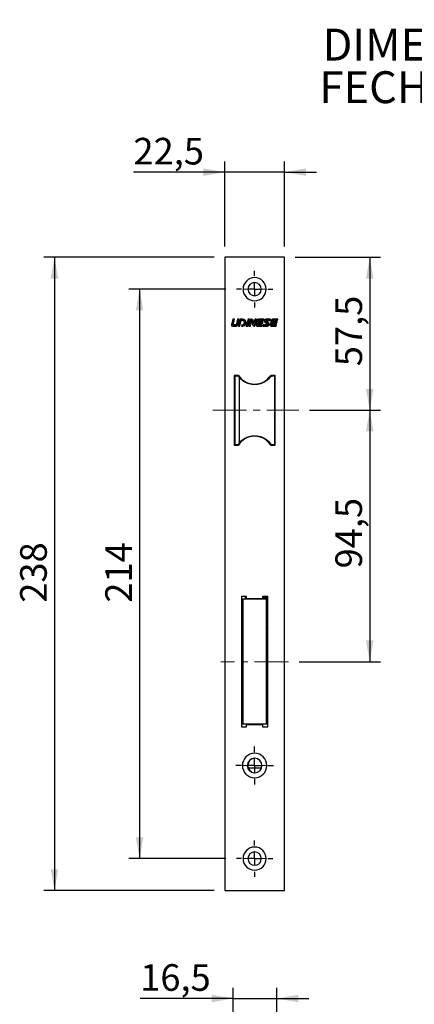
# Model space of a CAD drawing. Units: millimetres. Extents: x 10 to 205, y 4 to 287.
# Drawn here: x 97 to 135, y 67 to 159 of the extents above; entities that cross this region are included whole.
import ezdxf

# ---------------------------------------------------------------- set-up
doc = ezdxf.new("R2010")
doc.units = ezdxf.units.MM
doc.linetypes.add('CENTER', pattern=[10.16, 6.35, -1.27, 1.27, -1.27])
doc.linetypes.add('CENTERX2', pattern=[20.32, 12.7, -2.54, 2.54, -2.54])
for name, color, linetype in [('CENTRO', 8, 'CENTER'), ('COTAS', 8, 'Continuous'), ('TEXTOS_EM_PORTUGUES', 7, 'Continuous')]:
    doc.layers.add(name, color=color, linetype=linetype)
doc.styles.add('SLDTEXTSTYLE0', font='TXT', dxfattribs={"width": 0.7})
doc.dimstyles.new('SLDDIMSTYLE0', dxfattribs={"dimtxt": 2.5, "dimasz": 2, "dimexe": 0, "dimexo": 0.0625, "dimtad": 1, "dimdec": 1, "dimlfac": 4, "dimrnd": 1e-09, "dimzin": 12, "dimdsep": 46, "dimtxsty": 'SLDTEXTSTYLE0', "dimsah": 1, "dimcen": 0.09, "dimadec": 0, "dimazin": 3, "dimtfac": 1, "dimtdec": 1, "dimtofl": 0, "dimtmove": 0, "dimatfit": 3, "dimfxl": 1, "dimfrac": 2, "dimtolj": 1, "dimtzin": 12, "dimarcsym": 0})
doc.dimstyles.new('SLDDIMSTYLE1', dxfattribs={"dimtxt": 2.5, "dimasz": 2, "dimexe": 0, "dimexo": 0.0625, "dimtad": 1, "dimdec": 1, "dimlfac": 4, "dimrnd": 1e-09, "dimzin": 12, "dimdsep": 46, "dimtxsty": 'SLDTEXTSTYLE0', "dimsah": 1, "dimcen": 0.09, "dimadec": 0, "dimazin": 3, "dimtfac": 1, "dimtdec": 1, "dimtmove": 0, "dimatfit": 0, "dimfxl": 1, "dimfrac": 2, "dimtolj": 1, "dimtzin": 12, "dimarcsym": 0})

# ---------------------------------------------------------------- blocks, each defined once
blk = doc.blocks.new('_D')
at = {"layer": 'COTAS'}
for p, q in [((116.832, 133.887), (107.732, 133.887)), ((108.732, 133.887), (108.732, 80.378)), ((116.832, 80.378), (107.732, 80.378))]:
    blk.add_line(p, q, dxfattribs=at)
for points in [[(108.732, 133.887), (108.382, 131.887), (109.082, 131.887)], [(108.732, 80.378), (109.082, 82.378), (108.382, 82.378)]]:
    blk.add_solid(points, dxfattribs=at)
at = {"layer": 'COTAS', "insert": (105.509, 104.424), "char_height": 2.5, "attachment_point": 1, "rotation": 90, "style": 'SLDTEXTSTYLE0'}
blk.add_mtext('214', dxfattribs=at)
blk = doc.blocks.new('_D_1')
at = {"layer": 'COTAS'}
for p, q in [((115.732, 136.883), (99.732, 136.883)), ((100.732, 136.883), (100.732, 77.383)), ((115.732, 77.383), (99.732, 77.383))]:
    blk.add_line(p, q, dxfattribs=at)
for points in [[(100.732, 136.883), (100.382, 134.883), (101.082, 134.883)], [(100.732, 77.383), (101.082, 79.383), (100.382, 79.383)]]:
    blk.add_solid(points, dxfattribs=at)
at = {"layer": 'COTAS', "insert": (97.509, 104.424), "char_height": 2.5, "attachment_point": 1, "rotation": 90, "style": 'SLDTEXTSTYLE0'}
blk.add_mtext('238', dxfattribs=at)
blk = doc.blocks.new('_D_2')
at = {"layer": 'COTAS'}
for p, q in [((116.732, 137.883), (116.732, 145.883)), ((122.357, 137.883), (122.357, 145.883)), ((116.732, 144.883), (108.153, 144.883)), ((122.357, 144.883), (116.732, 144.883)), ((122.357, 144.883), (125.357, 144.883))]:
    blk.add_line(p, q, dxfattribs=at)
for points in [[(116.732, 144.883), (114.732, 145.233), (114.732, 144.533)], [(122.357, 144.883), (124.357, 144.533), (124.357, 145.233)]]:
    blk.add_solid(points, dxfattribs=at)
at = {"layer": 'COTAS', "insert": (108.153, 148.105), "char_height": 2.5, "attachment_point": 1, "style": 'SLDTEXTSTYLE0'}
blk.add_mtext('22,5', dxfattribs=at)
blk = doc.blocks.new('_D_3')
at = {"layer": 'COTAS'}
for p, q in [((123.357, 136.883), (131.357, 136.883)), ((130.357, 136.883), (130.357, 122.517)), ((124.689, 122.517), (131.357, 122.517))]:
    blk.add_line(p, q, dxfattribs=at)
for points in [[(130.357, 136.883), (130.007, 134.883), (130.707, 134.883)], [(130.357, 122.517), (130.707, 124.517), (130.007, 124.517)]]:
    blk.add_solid(points, dxfattribs=at)
at = {"layer": 'COTAS', "insert": (127.134, 126.648), "char_height": 2.5, "attachment_point": 1, "rotation": 90, "style": 'SLDTEXTSTYLE0'}
blk.add_mtext('57,5', dxfattribs=at)
blk = doc.blocks.new('_D_4')
at = {"layer": 'COTAS'}
for p, q in [((124.689, 122.517), (131.357, 122.517)), ((130.357, 122.517), (130.357, 98.885)), ((123.719, 98.885), (131.357, 98.885))]:
    blk.add_line(p, q, dxfattribs=at)
for points in [[(130.357, 122.517), (130.007, 120.517), (130.707, 120.517)], [(130.357, 98.885), (130.707, 100.885), (130.007, 100.885)]]:
    blk.add_solid(points, dxfattribs=at)
at = {"layer": 'COTAS', "insert": (127.134, 107.649), "char_height": 2.5, "attachment_point": 1, "rotation": 90, "style": 'SLDTEXTSTYLE0'}
blk.add_mtext('94,5', dxfattribs=at)
blk = doc.blocks.new('SW_CENTERMARKSYMBOL_0')
at = {"layer": 'CENTRO', "color": 0}
for p, q in [((0, 1.25), (0, 1.7125)), ((-1.25, 0), (-1.7125, 0)), ((0, 0), (-0.625, 0)), ((0, 0), (0, 0.625)), ((0, 0), (0, -0.625)), ((0, 0), (0.625, 0)), ((1.25, 0), (1.7125, 0)), ((0, -1.25), (0, -1.7125))]:
    blk.add_line(p, q, dxfattribs=at)
blk = doc.blocks.new('SW_CENTERMARKSYMBOL_1')
at = {"layer": 'CENTRO', "color": 0}
for p, q in [((0, 1.25), (0, 1.7125)), ((-1.25, 0), (-1.7125, 0)), ((0, 0), (-0.625, 0)), ((0, 0), (0, 0.625)), ((0, 0), (0, -0.625)), ((0, 0), (0.625, 0)), ((1.25, 0), (1.7125, 0)), ((0, -1.25), (0, -1.7125))]:
    blk.add_line(p, q, dxfattribs=at)
blk = doc.blocks.new('SW_CENTERMARKSYMBOL_2')
at = {"layer": 'CENTRO', "color": 0}
for p, q in [((0, 1.25), (0, 1.775)), ((-1.25, 0), (-1.775, 0)), ((0, 0), (-0.625, 0)), ((0, 0), (0, 0.625)), ((0, 0), (0, -0.625)), ((0, 0), (0.625, 0)), ((1.25, 0), (1.775, 0)), ((0, -1.25), (0, -1.775))]:
    blk.add_line(p, q, dxfattribs=at)
blk = doc.blocks.new('_D_15')
at = {"layer": 'COTAS'}
for p, q in [((117.513, 45.488), (117.513, 68.238)), ((121.638, 45.488), (121.638, 68.238)), ((117.513, 67.238), (108.79, 67.238)), ((117.513, 67.238), (121.638, 67.238)), ((121.638, 67.238), (124.638, 67.238))]:
    blk.add_line(p, q, dxfattribs=at)
for points in [[(117.513, 67.238), (115.513, 67.588), (115.513, 66.888)], [(121.638, 67.238), (123.638, 66.888), (123.638, 67.588)]]:
    blk.add_solid(points, dxfattribs=at)
at = {"layer": 'COTAS', "insert": (108.79, 70.46), "char_height": 2.5, "attachment_point": 1, "style": 'SLDTEXTSTYLE0'}
blk.add_mtext('16,5', dxfattribs=at)

msp = doc.modelspace()

# ---------------------------------------------------------------- linework, layer by layer
at = {"color": 7, "linetype": 'Continuous', "lineweight": 25}
for p, q in [((116.732, 136.883), (116.732, 77.383)), ((122.357, 136.883), (116.732, 136.883)), ((122.357, 77.383), (122.357, 136.883)), ((117.488, 131.067), (117.361, 130.543)), ((117.498, 131.054), (117.373, 130.54)), ((117.637, 131.067), (117.488, 131.067)), ((117.621, 131.054), (117.498, 131.054)), ((117.508, 130.59), (117.621, 131.054)), ((117.52, 130.587), (117.637, 131.067)), ((117.77, 130.533), (117.562, 130.533)), ((117.77, 130.521), (117.562, 130.521)), ((117.934, 131.067), (117.812, 130.566)), ((117.943, 131.054), (117.824, 130.563)), ((117.931, 130.498), (118.066, 131.054)), ((118.082, 131.067), (117.934, 131.067)), ((117.943, 130.495), (118.082, 131.067)), ((118.066, 131.054), (117.943, 131.054)), ((118.171, 131.067), (118.014, 130.418)), ((118.181, 131.054), (118.03, 130.431)), ((118.152, 130.431), (118.282, 130.964)), ((118.162, 130.418), (118.291, 130.951)), ((118.41, 131.067), (118.171, 131.067)), ((118.41, 131.054), (118.181, 131.054)), ((118.282, 130.964), (118.381, 130.964)), ((118.291, 130.951), (118.381, 130.951)), ((118.338, 130.533), (118.31, 130.418)), ((118.348, 130.521), (118.326, 130.431)), ((118.381, 130.533), (118.338, 130.533)), ((118.381, 130.521), (118.348, 130.521)), ((118.877, 130.923), (118.754, 130.418)), ((118.886, 130.91), (118.77, 130.431)), ((119.025, 130.923), (118.877, 130.923)), ((119.009, 130.91), (118.886, 130.91)), ((118.893, 130.431), (119.009, 130.91)), ((119.06, 131.067), (118.896, 131.067)), ((118.903, 130.418), (119.025, 130.923)), ((119.044, 131.054), (118.963, 131.054)), ((119.149, 131.067), (118.992, 130.418)), ((119.159, 131.054), (119.007, 130.431)), ((119.029, 130.991), (119.044, 131.054)), ((119.031, 130.948), (119.06, 131.067)), ((119.13, 130.431), (119.26, 130.968)), ((119.14, 130.418), (119.262, 130.92)), ((119.293, 131.067), (119.149, 131.067)), ((119.293, 131.054), (119.159, 131.054)), ((119.26, 130.968), (119.4, 130.494)), ((119.262, 130.92), (119.388, 130.491)), ((119.477, 130.654), (119.378, 130.991)), ((119.476, 130.703), (119.39, 130.994)), ((119.564, 131.067), (119.476, 130.703)), ((119.574, 131.054), (119.477, 130.654)), ((119.545, 130.431), (119.696, 131.054)), ((119.555, 130.418), (119.712, 131.067)), ((119.712, 131.067), (119.564, 131.067)), ((119.696, 131.054), (119.574, 131.054)), ((119.783, 130.99), (119.674, 130.543)), ((119.795, 130.987), (119.686, 130.54)), ((119.821, 130.59), (119.853, 130.721)), ((119.833, 130.587), (119.863, 130.709)), ((119.853, 130.721), (120.298, 130.721)), ((119.863, 130.709), (120.308, 130.709)), ((119.875, 130.811), (119.902, 130.921)), ((120.32, 130.811), (119.875, 130.811)), ((120.266, 130.533), (119.875, 130.533)), ((120.25, 130.521), (119.875, 130.521)), ((120.395, 131.067), (119.881, 131.067)), ((120.379, 131.054), (119.881, 131.054)), ((119.891, 130.824), (119.914, 130.918)), ((120.336, 130.824), (119.891, 130.824)), ((119.956, 130.964), (120.357, 130.964)), ((119.956, 130.951), (120.367, 130.951)), ((120.228, 130.431), (120.25, 130.521)), ((120.238, 130.418), (120.266, 130.533)), ((120.298, 130.721), (120.32, 130.811)), ((120.308, 130.709), (120.336, 130.824)), ((120.355, 130.533), (120.327, 130.418)), ((120.365, 130.521), (120.343, 130.431)), ((120.757, 130.533), (120.355, 130.533)), ((120.357, 130.964), (120.379, 131.054)), ((120.757, 130.521), (120.365, 130.521)), ((120.367, 130.951), (120.395, 131.067)), ((120.512, 130.785), (120.775, 130.585)), ((120.52, 130.795), (120.782, 130.595)), ((120.854, 130.69), (120.592, 130.89)), ((120.862, 130.7), (120.6, 130.9)), ((121.048, 131.067), (120.607, 131.067)), ((121.032, 131.054), (120.607, 131.054)), ((120.617, 130.964), (121.01, 130.964)), ((120.617, 130.951), (121.02, 130.951)), ((121.01, 130.964), (121.032, 131.054)), ((121.118, 130.99), (121.01, 130.543)), ((121.02, 130.951), (121.048, 131.067)), ((121.13, 130.987), (121.022, 130.54)), ((121.156, 130.59), (121.188, 130.721)), ((121.169, 130.587), (121.198, 130.709)), ((121.188, 130.721), (121.634, 130.721)), ((121.198, 130.709), (121.643, 130.709)), ((121.21, 130.811), (121.237, 130.921)), ((121.656, 130.811), (121.21, 130.811)), ((121.601, 130.533), (121.211, 130.533)), ((121.585, 130.521), (121.211, 130.521)), ((121.73, 131.067), (121.216, 131.067)), ((121.714, 131.054), (121.216, 131.054)), ((121.226, 130.824), (121.249, 130.918)), ((121.671, 130.824), (121.226, 130.824)), ((121.291, 130.964), (121.693, 130.964)), ((121.291, 130.951), (121.702, 130.951)), ((121.563, 130.431), (121.585, 130.521)), ((121.573, 130.418), (121.601, 130.533)), ((121.634, 130.721), (121.656, 130.811)), ((121.643, 130.709), (121.671, 130.824)), ((121.693, 130.964), (121.714, 131.054)), ((121.702, 130.951), (121.73, 131.067)), ((117.459, 130.431), (117.845, 130.431)), ((117.459, 130.418), (117.845, 130.418)), ((118.014, 130.418), (118.162, 130.418)), ((118.03, 130.431), (118.152, 130.431)), ((118.31, 130.418), (118.41, 130.418)), ((118.326, 130.431), (118.41, 130.431)), ((118.754, 130.418), (118.903, 130.418)), ((118.77, 130.431), (118.893, 130.431)), ((118.992, 130.418), (119.14, 130.418)), ((119.007, 130.431), (119.13, 130.431)), ((119.485, 130.431), (119.545, 130.431)), ((119.485, 130.418), (119.555, 130.418)), ((119.772, 130.431), (120.228, 130.431)), ((119.772, 130.418), (120.238, 130.418)), ((120.327, 130.418), (120.767, 130.418)), ((120.343, 130.431), (120.767, 130.431)), ((121.108, 130.431), (121.563, 130.431)), ((121.108, 130.418), (121.573, 130.418)), ((118.031, 125.792), (117.607, 125.792)), ((117.607, 125.792), (117.607, 119.242)), ((117.682, 125.133), (117.607, 125.133)), ((117.682, 125.742), (117.682, 119.292)), ((117.682, 125.742), (117.991, 125.742)), ((117.894, 125.792), (117.894, 125.742)), ((118.082, 125.618), (118.082, 119.415)), ((118.269, 125.496), (118.269, 125.424)), ((118.869, 125.098), (118.869, 125.052)), ((120.894, 125.576), (120.894, 125.507)), ((121.482, 125.792), (121.057, 125.792)), ((121.098, 125.742), (121.407, 125.742)), ((121.194, 125.792), (121.194, 125.742)), ((121.407, 125.742), (121.407, 119.292)), ((121.482, 119.242), (121.482, 125.792)), ((117.607, 124.133), (117.682, 124.133)), ((117.644, 123.042), (117.644, 121.992)), ((121.444, 121.992), (121.444, 123.042)), ((117.682, 120.261), (117.607, 120.261)), ((118.269, 119.599), (118.269, 119.537)), ((120.155, 119.939), (120.14, 120.003)), ((120.402, 119.897), (120.402, 119.849)), ((120.769, 119.559), (120.777, 119.616)), ((120.777, 119.616), (120.777, 119.578)), ((120.894, 119.54), (120.894, 119.457)), ((117.607, 119.261), (117.894, 119.261)), ((117.607, 119.242), (118.031, 119.242)), ((117.682, 119.292), (117.991, 119.292)), ((117.894, 119.292), (117.894, 119.242)), ((121.057, 119.242), (121.482, 119.242)), ((121.098, 119.292), (121.407, 119.292)), ((121.194, 119.292), (121.194, 119.242)), ((118.794, 105.017), (118.319, 105.017)), ((118.319, 105.017), (118.319, 92.767)), ((118.369, 93.01), (118.369, 104.76)), ((118.473, 104.76), (118.369, 104.76)), ((120.616, 104.76), (118.473, 104.76)), ((118.644, 105.017), (118.644, 104.76)), ((118.794, 104.792), (118.794, 105.017)), ((120.294, 104.792), (118.794, 104.792)), ((119.144, 104.792), (119.144, 104.76)), ((119.927, 104.792), (119.927, 104.76)), ((120.769, 105.017), (120.294, 105.017)), ((120.294, 105.017), (120.294, 104.792)), ((120.302, 105.017), (120.302, 104.76)), ((120.769, 104.9), (120.302, 104.9)), ((120.719, 104.76), (120.616, 104.76)), ((120.719, 93.01), (120.719, 104.76)), ((120.769, 92.767), (120.769, 105.017)), ((120.769, 104.525), (120.719, 104.525)), ((120.719, 104.34), (120.769, 104.425)), ((120.769, 103.832), (120.719, 103.748)), ((118.369, 102.89), (118.319, 102.89)), ((118.319, 101.89), (118.369, 101.89)), ((120.719, 102.023), (120.769, 101.939)), ((120.769, 101.346), (120.719, 101.43)), ((118.369, 100.633), (118.319, 100.633)), ((118.319, 99.133), (118.369, 99.133)), ((120.769, 99.333), (120.719, 99.383)), ((118.319, 98.137), (118.369, 98.137)), ((120.719, 97.883), (120.769, 97.933)), ((120.719, 97.882), (120.769, 97.882)), ((118.319, 92.767), (118.794, 92.767)), ((118.473, 93.01), (118.369, 93.01)), ((120.616, 93.01), (118.473, 93.01)), ((118.794, 92.767), (118.794, 92.992)), ((118.794, 92.992), (120.294, 92.992)), ((120.294, 92.992), (120.294, 92.767)), ((120.294, 92.767), (120.769, 92.767)), ((120.719, 93.01), (120.616, 93.01)), ((120.186, 88.883), (118.94, 88.883)), ((116.732, 77.383), (122.357, 77.383))]:
    msp.add_line(p, q, dxfattribs=at)
at = {"color": 8, "linetype": 'Continuous', "lineweight": 18}
for p, q in [((118.919, 133.887), (118.457, 133.887)), ((120.169, 133.887), (120.632, 133.887)), ((120.863, 125.573), (120.863, 125.47)), ((117.607, 124.633), (117.682, 124.633)), ((117.607, 119.674), (117.682, 119.674)), ((118.473, 93.01), (118.473, 104.76)), ((120.616, 93.01), (120.616, 104.76)), ((118.369, 102.39), (118.319, 102.39)), ((118.369, 99.883), (118.319, 99.883)), ((118.369, 98.637), (118.319, 98.637)), ((120.769, 98.633), (120.719, 98.633)), ((118.857, 89.129), (118.394, 89.129)), ((120.232, 89.129), (120.694, 89.129)), ((118.919, 80.378), (118.457, 80.378)), ((120.169, 80.378), (120.632, 80.378))]:
    msp.add_line(p, q, dxfattribs=at)
at = {"color": 7, "linetype": 'Continuous', "lineweight": 25}
for centre, radius, start, end in [((119.544, 133.887), 1.087, 0, 180), ((119.544, 133.887), 0.625, 0, 180), ((119.544, 133.887), 1.087, 180, 0), ((119.544, 133.887), 0.625, 180, 0), ((117.459, 130.519), 0.101, 166.37161, 270), ((117.459, 130.519), 0.0884, 166.37161, 270), ((117.562, 130.577), 0.0557, 166.37161, 270), ((117.562, 130.577), 0.0432, 166.37161, 270), ((117.77, 130.577), 0.0432, 270, 346.37161), ((117.77, 130.577), 0.0557, 270, 346.37161), ((117.845, 130.519), 0.0884, 270, 346.37161), ((117.845, 130.519), 0.101, 270, 346.37161), ((118.381, 130.742), 0.222, 0, 90), ((118.381, 130.742), 0.209, 0, 90), ((118.381, 130.742), 0.222, 270, 0), ((118.381, 130.742), 0.209, 270, 0), ((118.41, 130.742), 0.324, 0, 90), ((118.41, 130.742), 0.312, 0, 90), ((118.41, 130.742), 0.312, 270, 0), ((118.41, 130.742), 0.324, 270, 0), ((119.293, 130.966), 0.101, 16.37161, 90), ((119.293, 130.966), 0.0884, 16.37161, 90), ((119.485, 130.519), 0.101, 196.37161, 270), ((119.485, 130.519), 0.0884, 196.37161, 270), ((119.772, 130.519), 0.101, 166.37161, 270), ((119.772, 130.519), 0.0884, 166.37161, 270), ((119.881, 130.966), 0.101, 90, 166.37161), ((119.881, 130.966), 0.0884, 90, 166.37161), ((119.875, 130.577), 0.0557, 166.37161, 270), ((119.875, 130.577), 0.0432, 166.37161, 270), ((119.956, 130.908), 0.0557, 90, 166.37161), ((119.956, 130.908), 0.0432, 90, 166.37161), ((120.607, 130.91), 0.157, 90, 232.68531), ((120.607, 130.91), 0.144, 90, 232.68531), ((120.617, 130.923), 0.0413, 90, 232.68531), ((120.617, 130.923), 0.0288, 90, 232.68531), ((120.757, 130.562), 0.0413, 270, 0), ((120.757, 130.562), 0.0288, 270, 0), ((120.767, 130.575), 0.144, 270, 0), ((120.767, 130.575), 0.157, 270, 0), ((120.757, 130.562), 0.0288, 0, 52.68531), ((120.757, 130.562), 0.0413, 0, 52.68531), ((120.767, 130.575), 0.144, 0, 52.68531), ((120.767, 130.575), 0.157, 0, 52.68531), ((121.108, 130.519), 0.101, 166.37161, 270), ((121.108, 130.519), 0.0884, 166.37161, 270), ((121.216, 130.966), 0.101, 90, 166.37161), ((121.216, 130.966), 0.0884, 90, 166.37161), ((121.211, 130.577), 0.0557, 166.37161, 270), ((121.211, 130.577), 0.0432, 166.37161, 270), ((121.291, 130.908), 0.0557, 90, 166.37161), ((121.291, 130.908), 0.0432, 90, 166.37161), ((119.544, 126.792), 1.875, 214.0558, 218.73942), ((119.544, 126.767), 1.8, 212.79717, 327.20283), ((117.769, 123.042), 0.125, 134.427, 180), ((121.319, 123.042), 0.125, 0, 45.573), ((117.769, 121.992), 0.125, 180, 225.573), ((121.319, 121.992), 0.125, 314.427, 0), ((119.544, 118.242), 1.875, 141.26058, 145.9442), ((119.544, 118.267), 1.8, 32.79717, 147.20283), ((119.544, 89.129), 1.15, 0, 180), ((119.544, 89.129), 0.687, 0, 180), ((119.582, 89.128), 0.688, 90, 267.87175), ((119.544, 89.129), 1.15, 180, 0), ((119.544, 89.129), 0.687, 180, 0), ((119.544, 80.378), 1.087, 0, 180), ((119.544, 80.378), 0.625, 0, 180), ((119.544, 80.378), 1.087, 180, 0), ((119.544, 80.378), 0.625, 180, 0)]:
    msp.add_arc(centre, radius, start, end, dxfattribs=at)
for points in [[(118.896, 131.067), (118.975, 131.046), (119.02, 131.006), (119.031, 130.948)], [(118.963, 131.054), (118.993, 131.038), (119.015, 131.017), (119.029, 130.991)]]:
    msp.add_open_spline(points, degree=3, dxfattribs=at)
for points, knots in [([(121.098, 125.742), (121.027, 125.637), (120.943, 125.535), (120.744, 125.344), (120.629, 125.255), (120.374, 125.104), (120.233, 125.041), (119.935, 124.951), (119.779, 124.925), (119.463, 124.912), (119.305, 124.926), (119.001, 124.99), (118.855, 125.041), (118.589, 125.172), (118.467, 125.251), (118.253, 125.425), (118.161, 125.52), (118.082, 125.618)], [0, 0, 0, 0, 0.125, 0.125, 0.25, 0.25, 0.375, 0.375, 0.5, 0.5, 0.625, 0.625, 0.75, 0.75, 0.875, 0.875, 1, 1, 1, 1]), ([(118.082, 119.415), (118.161, 119.513), (118.253, 119.608), (118.467, 119.783), (118.589, 119.862), (118.855, 119.992), (119.001, 120.043), (119.305, 120.108), (119.463, 120.122), (119.779, 120.109), (119.935, 120.082), (120.233, 119.992), (120.374, 119.93), (120.629, 119.778), (120.744, 119.69), (120.943, 119.498), (121.027, 119.396), (121.098, 119.292)], [0, 0, 0, 0, 0.125, 0.125, 0.25, 0.25, 0.375, 0.375, 0.5, 0.5, 0.625, 0.625, 0.75, 0.75, 0.875, 0.875, 1, 1, 1, 1]), ([(119.84, 120.084), (119.846, 120.075), (119.86, 120.055), (119.87, 120.034), (119.875, 120.023)], [0, 0, 0, 0, 0.471638, 1, 1, 1, 1]), ([(120.171, 119.932), (120.169, 119.943), (120.163, 119.968), (120.149, 119.99), (120.14, 120.003)], [0, 0, 0, 0, 0.423845, 1, 1, 1, 1])]:
    msp.add_open_spline(points, degree=3, knots=knots, dxfattribs=at)
at = {"layer": 'CENTRO', "linetype": 'CENTERX2', "lineweight": 18, "ltscale": 0.25}
for p, q in [((115.607, 122.517), (123.689, 122.517)), ((122.719, 98.885), (116.369, 98.885))]:
    msp.add_line(p, q, dxfattribs=at)

# ---------------------------------------------------------------- block references
at = {"layer": 'CENTRO'}
for name, p in [('SW_CENTERMARKSYMBOL_0', (119.544, 133.887)), ('SW_CENTERMARKSYMBOL_2', (119.544, 89.129)), ('SW_CENTERMARKSYMBOL_1', (119.544, 80.378))]:
    msp.add_blockref(name, p, dxfattribs=at)

# ---------------------------------------------------------------- texts
at = {"layer": 'TEXTOS_EM_PORTUGUES', "color": 7, "char_height": 3, "attachment_point": 2, "style": 'SLDTEXTSTYLE0'}
for s, insert in [('DIMENSÕES', (137.434, 158.367)), ('FECHADURA', (137.431, 154.367))]:
    msp.add_mtext(s, dxfattribs=dict(at, insert=insert))

# ---------------------------------------------------------------- dimensions: what is measured, and where the dimension line sits
at = {"layer": 'COTAS'}
for base, p1, p2, picture, middle in [((116.732, 144.883), (122.357, 136.883), (116.732, 136.883), '_D_2', (111.205, 144.883)), ((121.638, 67.238), (117.513, 44.488), (121.638, 44.488), '_D_15', (111.842, 67.238))]:
    dim = msp.add_linear_dim(base=base, p1=p1, p2=p2, dimstyle='SLDDIMSTYLE1', dxfattribs=at)
    dim.commit()
    dim.dimension.update_dxf_attribs({"geometry": picture, "text_midpoint": middle, "dimtype": 160})
for base, p1, p2, picture, middle in [((100.732, 77.383), (116.732, 136.883), (116.732, 77.383), '_D_1', (100.732, 107.133)), ((130.357, 122.517), (122.357, 136.883), (123.689, 122.517), '_D_3', (130.357, 129.7)), ((108.732, 80.378), (117.832, 133.887), (117.832, 80.378), '_D', (108.732, 107.133)), ((130.357, 98.885), (123.689, 122.517), (122.719, 98.885), '_D_4', (130.357, 110.701))]:
    dim = msp.add_linear_dim(base=base, p1=p1, p2=p2, angle=90, dimstyle='SLDDIMSTYLE0', dxfattribs=at)
    dim.commit()
    dim.dimension.update_dxf_attribs({"geometry": picture, "text_midpoint": middle, "dimtype": 160})

doc.saveas('drawing.dxf')
